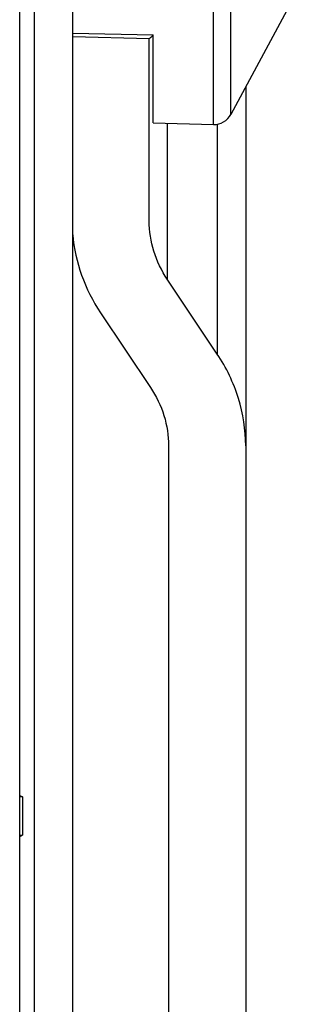
# Model space of a CAD drawing. Units: inches. Extents: x 8869 to 9920, y 2746 to 3471.
# Drawn here: x 9904 to 9918, y 3099 to 3150 of the extents above; entities that cross this region are included whole.
import ezdxf

# ---------------------------------------------------------------- set-up
doc = ezdxf.new("R2010")
doc.units = ezdxf.units.IN

msp = doc.modelspace()

# ---------------------------------------------------------------- linework, layer by layer
at = {"color": 7, "linetype": 'Continuous'}
for p, q in [((9904.414, 3053.87), (9904.414, 3383.839)), ((9905.164, 3383.839), (9905.164, 3053.87)), ((9907.165, 3053.87), (9907.165, 3383.839)), ((9914.46, 3144.767), (9914.46, 3192.942)), ((9915.366, 3145.293), (9915.366, 3192.416)), ((9918.391, 3150.911), (9915.366, 3145.293)), ((9907.165, 3149.505), (9911.325, 3149.417)), ((9907.165, 3149.334), (9911.132, 3149.23)), ((9911.13, 3139.756), (9911.13, 3149.231)), ((9911.325, 3144.849), (9911.325, 3149.417)), ((9916.13, 3146.712), (9916.13, 3019.424)), ((9911.325, 3144.849), (9914.46, 3144.767)), ((9912.068, 3144.83), (9912.068, 3136.725)), ((9914.657, 3144.767), (9914.657, 3132.843)), ((9914.657, 3132.843), (9912.068, 3136.725)), ((9908.604, 3134.993), (9911.192, 3131.111)), ((9912.13, 3128.08), (9912.13, 3019.424)), ((9904.414, 3109.924), (9904.553, 3109.855)), ((9904.553, 3109.855), (9904.414, 3109.855)), ((9904.553, 3109.855), (9904.553, 3107.855)), ((9904.414, 3107.785), (9904.553, 3107.855)), ((9904.414, 3107.855), (9904.553, 3107.855))]:
    msp.add_line(p, q, dxfattribs=at)
msp.add_arc((9914.486, 3145.767), 1, 268.5, 331.6992, dxfattribs=at)
for points, start_tangent, end_tangent in [([(9911.131, 3149.231), (9911.138, 3149.234), (9911.154, 3149.243), (9911.175, 3149.259), (9911.2, 3149.28), (9911.229, 3149.307), (9911.26, 3149.338), (9911.325, 3149.417)], (0.999058, -0.043405), (0.602882, 0.79783)), ([(9912.068, 3136.725), (9911.369, 3138.187), (9911.13, 3139.756)], (-0.5547, 0.83205), (0, 1)), ([(9907.161, 3139.043), (9907.619, 3136.948), (9908.604, 3134.993)], (0.086471, -0.996254), (0.5547, -0.83205)), ([(9916.13, 3128.08), (9915.755, 3130.545), (9914.657, 3132.843)], (0, 1), (-0.5547, 0.83205)), ([(9911.192, 3131.111), (9911.892, 3129.649), (9912.13, 3128.08)], (0.5547, -0.83205), (0, -1))]:
    msp.add_spline(points, degree=3, dxfattribs=dict(at, start_tangent=start_tangent, end_tangent=end_tangent))

doc.saveas('drawing.dxf')
